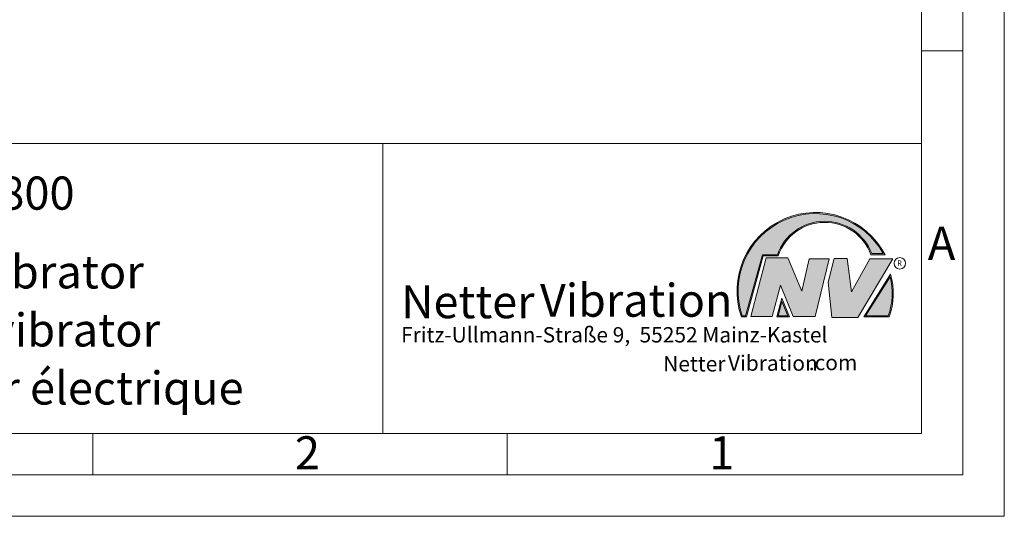
# Model space of a CAD drawing. Units: millimetres. Extents: x 0 to 1260, y 0 to 891.
# Drawn here: x 904 to 1260, y 0 to 180 of the extents above; entities that cross this region are included whole.
import ezdxf

# ---------------------------------------------------------------- set-up
doc = ezdxf.new("R2010")
doc.units = ezdxf.units.MM
doc.header["$LTSCALE"] = 3
doc.linetypes.add('SLD-Durchgehend', pattern=[0])
doc.styles.add('SLDTEXTSTYLE0', font='ARIAL.TTF', dxfattribs={"width": 0.948})
doc.styles.add('SLDTEXTSTYLE1', font='HLHI____.TTF')
doc.styles.add('SLDTEXTSTYLE2', font='HLR_____.TTF')
doc.styles.add('SLDTEXTSTYLE3', font='ARIAL.TTF', dxfattribs={"width": 0.948})

# ---------------------------------------------------------------- blocks, each defined once
blk = doc.blocks.new('SW_NOTE_0')
at = {"color": 0, "linetype": 'Continuous', "lineweight": 0, "char_height": 5.55625, "attachment_point": 1}
for s, insert, style in [('Vibration', (118.32755059, 6.9471019943), 'SLDTEXTSTYLE2'), ('Netter', (94.8678217828, 6.6977043374), 'SLDTEXTSTYLE1'), ('.com', (147.559594363, 7.1623826291), 'SLDTEXTSTYLE0')]:
    blk.add_mtext(s, dxfattribs=dict(at, insert=insert, style=style))
blk = doc.blocks.new('SW_NOTE_1')
at = {"color": 0, "linetype": 'Continuous', "lineweight": 0, "char_height": 11.90625, "attachment_point": 1}
for s, insert, style in [('Netter', (0, 14.5947580645), 'SLDTEXTSTYLE1'), ('Vibration', (50.270833075, 15.1291816151), 'SLDTEXTSTYLE2')]:
    blk.add_mtext(s, dxfattribs=dict(at, insert=insert, style=style))

msp = doc.modelspace()

# ---------------------------------------------------------------- hatches: boundary and pattern name
at = {"linetype": 'Continuous'}
h = msp.add_hatch(color=7, dxfattribs=at)
edge = h.paths.add_edge_path(flags=0)
edge.add_line((1172.728149884722, 94.25562376146198), (1178.118667915585, 94.25562376146198))
edge.add_arc((1195.002507737666, 88.62114589281707), 17.79919627370695, 19.9717771487218, 161.5451058775836, ccw=False)
edge.add_line((1211.731277784163, 94.70059000567467), (1216.837159236055, 94.70059000567467))
edge.add_arc((1191.650071765263, 81.58104550176942), 28.39915180513875, 27.51427472226164, 199.3834076115143)
edge.add_line((1164.860617692531, 72.15570870479856), (1166.641944168146, 72.15570870479856))
edge.add_line((1166.641944168146, 72.15570870479856), (1172.728149884722, 94.25562376146198))
edge = h.paths.add_edge_path(flags=0)
edge.add_line((1166.344829202461, 72.54570870479856), (1165.138276771173, 72.54570870479856))
edge.add_arc((1191.650071765263, 81.58104550176942), 28.00915180513886, 28.837432739305314, 198.8193368338515, ccw=False)
edge.add_line((1216.185857714368, 95.09059000567467), (1212.002306382181, 95.09059000567467))
edge.add_arc((1195.002507737666, 88.62114589281707), 18.18919627370702, 20.83482506051009, 160.657651901469)
edge.add_line((1177.839975072187, 94.64562376146198), (1172.431034919038, 94.64562376146198))
edge.add_line((1172.431034919038, 94.64562376146198), (1166.344829202461, 72.54570870479856))
h = msp.add_hatch(color=52, dxfattribs=at)
edge = h.paths.add_edge_path(flags=0)
edge.add_arc((1191.650071765263, 81.58104550176942), 28.00915180513886, 28.83743273930617, 198.8193368338524)
edge.add_line((1165.138276771173, 72.54570870479856), (1166.344829202461, 72.54570870479856))
edge.add_line((1166.344829202461, 72.54570870479856), (1172.431034919038, 94.64562376146198))
edge.add_line((1172.431034919038, 94.64562376146198), (1177.839975072187, 94.64562376146198))
edge.add_arc((1195.002507737666, 88.62114589281707), 18.18919627370702, 20.834825060509274, 160.6576519014682, ccw=False)
edge.add_line((1212.002306382181, 95.09059000567467), (1216.185857714368, 95.09059000567467))
for color, points in [(7, [(1173.767257625037, 93.51401764430325), (1168.274829918472, 72.30403078620328), (1175.993917608161, 72.30403078620328), (1178.962796326592, 83.7247924455799), (1183.564560795346, 72.30403078620331), (1191.580537490041, 72.30403078620331), (1196.627631689096, 93.2173734814939), (1189.353877506917, 93.2173734814939), (1186.68188401628, 81.49996980424025), (1181.634789817227, 93.51401764430325)]), (7, [(1198.408961941923, 93.36569556289982), (1196.182301958797, 84.76304272554732), (1197.518298704114, 72.00738876832678), (1207.01871286942, 72.00738876832678), (1219.636454032886, 93.21737348154261), (1211.323588333167, 93.21737348154261), (1204.643608383785, 81.20332564153559), (1203.159170913181, 93.36569556289982)]), (52, [(1179.495680972508, 77.74584497720397), (1178.16689189936, 72.54570870479856), (1181.64533494803, 72.54570870479854)])]:
    msp.add_hatch(color=color, dxfattribs=at).paths.add_polyline_path(points, flags=0)
h = msp.add_hatch(color=7, dxfattribs=at)
edge = h.paths.add_edge_path(flags=0)
edge.add_arc((1195.80478493124, 80.64147967553858), 24.01102680703232, 339.3038849228829, 377.0191257258724)
edge.add_line((1218.764299410414, 87.66928895074058), (1209.096928350042, 72.15570870479856))
edge.add_line((1209.096928350042, 72.15570870479856), (1218.266332058724, 72.15570870479856))
edge = h.paths.add_edge_path(flags=0)
edge.add_line((1209.799484653758, 72.54570870479856), (1218.630895438558, 86.71779323939118))
edge.add_arc((1195.80478493124, 80.64147967553858), 23.62102680703236, -20.043640295971272, 14.906458294938375, ccw=False)
edge.add_line((1217.99512967412, 72.54570870479856), (1209.799484653758, 72.54570870479856))
h = msp.add_hatch(color=52, dxfattribs=at)
edge = h.paths.add_edge_path(flags=0)
edge.add_arc((1195.80478493124, 80.64147967553858), 23.62102680703236, 339.9563597040303, 374.90645829494)
edge.add_line((1218.630895438558, 86.71779323939118), (1209.799484653758, 72.54570870479856))
edge.add_line((1209.799484653758, 72.54570870479856), (1217.99512967412, 72.54570870479856))
h = msp.add_hatch(color=7, dxfattribs=at)
h.paths.add_polyline_path([(1179.408129834102, 78.97850085515789), (1177.664704050076, 72.15570870479856), (1182.22856405003, 72.15570870479856)], flags=0)
h.paths.add_polyline_path([(1181.64533494803, 72.54570870479854), (1178.16689189936, 72.54570870479856), (1179.495680972508, 77.74584497720397)], flags=0)

# ---------------------------------------------------------------- linework, layer by layer
at = {"color": 7, "linetype": 'SLD-Durchgehend', "lineweight": 0}
for p, q in [((1260, 0), (1260, 891)), ((1245, 876), (1245, 15)), ((1230, 861), (1230, 30)), ((1230, 195), (1230, 30)), ((1245, 168.498), (1230, 168.498)), ((1230, 151.5), (1230, 127.5)), ((666, 135), (1230, 135)), ((1035, 135), (1035, 30)), ((1230, 135), (1230, 30)), ((1230, 127.5), (1230, 30)), ((1166.3448292025, 72.5457087048), (1172.431034919, 94.6456237615)), ((1166.6419441681, 72.1557087048), (1172.7281498847, 94.2556237615)), ((1168.2748299185, 72.3040307862), (1173.767257625, 93.5140176443)), ((1172.431034919, 94.6456237615), (1177.8399750722, 94.6456237615)), ((1172.7281498847, 94.2556237615), (1178.1186679156, 94.2556237615)), ((1173.767257625, 93.5140176443), (1181.6347898172, 93.5140176443)), ((1181.6347898172, 93.5140176443), (1186.6818840163, 81.4999698042)), ((1186.6818840163, 81.4999698042), (1189.3538775069, 93.2173734815)), ((1189.3538775069, 93.2173734815), (1196.6276316891, 93.2173734815)), ((1196.6276316891, 93.2173734815), (1191.58053749, 72.3040307862)), ((1196.1823019588, 84.7630427255), (1198.4089619419, 93.3656955629)), ((1198.4089619419, 93.3656955629), (1203.1591709132, 93.3656955629)), ((1203.1591709132, 93.3656955629), (1204.6436083838, 81.2033256415)), ((1204.6436083838, 81.2033256415), (1211.3235883332, 93.2173734815)), ((1219.6364540329, 93.2173734815), (1207.0187128694, 72.0073887683)), ((1211.3235883332, 93.2173734815), (1219.6364540329, 93.2173734815)), ((1211.7312777842, 94.7005900057), (1216.8371592361, 94.7005900057)), ((1212.0023063822, 95.0905900057), (1216.1858577144, 95.0905900057)), ((1209.09692835, 72.1557087048), (1218.7642994104, 87.6692889507)), ((1209.7994846538, 72.5457087048), (1218.6308954386, 86.7177932394)), ((1178.9627963266, 83.7247924456), (1175.9939176082, 72.3040307862)), ((1183.5645607953, 72.3040307862), (1178.9627963266, 83.7247924456)), ((1197.5182987041, 72.0073887683), (1196.1823019588, 84.7630427255)), ((1177.6647040501, 72.1557087048), (1179.4081298341, 78.9785008552)), ((1179.4081298341, 78.9785008552), (1182.22856405, 72.1557087048)), ((1178.1668918994, 72.5457087048), (1179.4956809725, 77.7458449772)), ((1179.4956809725, 77.7458449772), (1181.645334948, 72.5457087048)), ((1164.8606176925, 72.1557087048), (1166.6419441681, 72.1557087048)), ((1165.1382767712, 72.5457087048), (1166.3448292025, 72.5457087048)), ((1175.9939176082, 72.3040307862), (1168.2748299185, 72.3040307862)), ((1182.22856405, 72.1557087048), (1177.6647040501, 72.1557087048)), ((1181.645334948, 72.5457087048), (1178.1668918994, 72.5457087048)), ((1191.58053749, 72.3040307862), (1183.5645607953, 72.3040307862)), ((1207.0187128694, 72.0073887683), (1197.5182987041, 72.0073887683)), ((1209.09692835, 72.1557087048), (1218.2663320587, 72.1557087048)), ((1209.7994846538, 72.5457087048), (1217.9951296741, 72.5457087048)), ((30, 30), (1230, 30)), ((666, 30), (1230, 30)), ((666, 30), (1230, 30)), ((666, 30), (1230, 30)), ((666, 30), (1230, 30)), ((930, 30), (930, 15)), ((1080, 30), (1080, 15)), ((15, 15), (1245, 15)), ((0, 0), (1260, 0))]:
    msp.add_line(p, q, dxfattribs=at)
msp.add_circle((1222.160003021, 91.5858370208), 2.076491432068266, dxfattribs=at)
for centre, radius, start, end in [((1191.6500717653, 81.5810455018), 28.39915180513876, 27.5142747223, 199.3834076115), ((1191.6500717653, 81.5810455018), 28.00915180513911, 28.8374327393, 198.8193368339), ((1195.0025077377, 88.6211458928), 18.18919627370707, 20.8348250605, 160.6576519015), ((1195.0025077377, 88.6211458928), 17.79919627370741, 19.9717771487, 161.5451058776), ((1195.8047849312, 80.6414796755), 23.62102680703231, 339.956359704, 14.9064582949), ((1195.8047849312, 80.6414796755), 24.01102680703217, 339.3038849229, 17.0191257259)]:
    msp.add_arc(centre, radius, start, end, dxfattribs=at)

# ---------------------------------------------------------------- block references
at = {"color": 7, "linetype": 'Continuous', "lineweight": 0}
for name, p in [('SW_NOTE_1', (1041.6532239158, 69.0198763558)), ('SW_NOTE_0', (1041.6532239158, 51.2930793769))]:
    msp.add_blockref(name, p, dxfattribs=at)

# ---------------------------------------------------------------- texts
at = {"color": 7, "linetype": 'Continuous', "lineweight": 0, "attachment_point": 1}
for s, insert, char_height, style in [('NEG 251800', (832.5126114558, 122.9982009425), 12, 'SLDTEXTSTYLE3'), ('A', (1232.3189541385, 104.8326032598), 12, 'SLDTEXTSTYLE0'), ('Elektrovibrator', (832.5126114558, 94.487382303), 12, 'SLDTEXTSTYLE0'), ('R', (1221.2246600503, 92.6124927885), 1.95, 'SLDTEXTSTYLE0'), ('Electric vibrator', (832.5126114558, 73.4637560037), 12, 'SLDTEXTSTYLE0'), ('Fritz-Ullmann-Straße 9,  55252 Mainz-Kastel', (1041.6532239158, 68.4845124014), 5.55625, 'SLDTEXTSTYLE0'), ('Vibrateur électrique', (832.5126114558, 52.4548260092), 12, 'SLDTEXTSTYLE0'), ('2', (1003.1996914275, 28.9858735122), 12, 'SLDTEXTSTYLE0'), ('1', (1153.1996914275, 28.9858735122), 12, 'SLDTEXTSTYLE0')]:
    msp.add_mtext(s, dxfattribs=dict(at, insert=insert, char_height=char_height, style=style))

doc.saveas('drawing.dxf')
